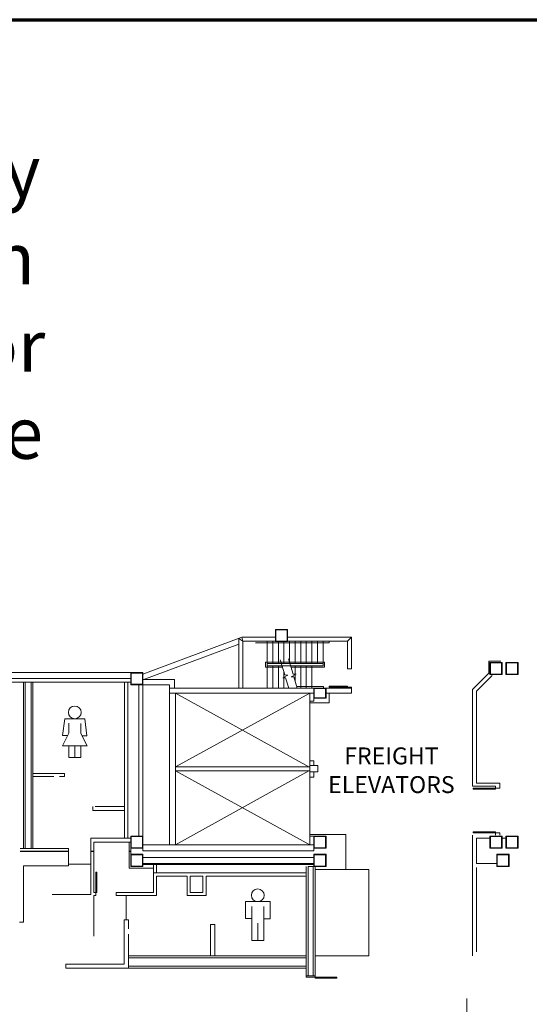
# Model space of a CAD drawing. Units: feet. Extents: x -72 to 1312, y -29 to 1175.
# Drawn here: x 532 to 616, y 486 to 647 of the extents above; entities that cross this region are included whole.
import ezdxf

# ---------------------------------------------------------------- set-up
doc = ezdxf.new("R2010")
doc.units = ezdxf.units.FT
doc.header["$LTSCALE"] = 50
doc.header["$MEASUREMENT"] = 0
doc.linetypes.add('Line Type-11', pattern=[4, 4, 0])
doc.layers.add('None', color=7, linetype='Continuous', lineweight=5)
doc.styles.add('Times New Roman', font='Times New Roman.ttf')

# ---------------------------------------------------------------- blocks, each defined once
blk = doc.blocks.new('Group-9')
at = {"layer": 'None', "color": 0, "linetype": 'Continuous', "lineweight": 18, "transparency": 33554687}
for p, q in [((186.0268, 190.2874), (190.0268, 190.2874)), ((186.0268, 190.2874), (186.0268, 187.5374)), ((187.0268, 183.9374), (187.0268, 189.4874)), ((189.0268, 183.9374), (189.0268, 189.4874)), ((190.0268, 190.2874), (190.0268, 187.4874)), ((187.0268, 187.5374), (186.0268, 187.5374)), ((190.0268, 187.4874), (189.0268, 187.4874)), ((188.0268, 186.7374), (188.0268, 183.9374)), ((188.0268, 183.9374), (187.0268, 183.9374)), ((189.0268, 183.9374), (188.0268, 183.9374))]:
    blk.add_line(p, q, dxfattribs=at)
blk.add_ellipse((188.0268, 191.3374), major_axis=(1.05, 0), ratio=1, dxfattribs=at)
blk = doc.blocks.new('Group-10')
at = {"layer": 'None', "color": 0, "linetype": 'Continuous', "lineweight": 18, "transparency": 33554687}
for p, q in [((156.4018, 220.2874), (156.0268, 217.5374)), ((156.4018, 220.2874), (159.6518, 220.2874)), ((159.6518, 220.2874), (160.0268, 217.4874)), ((157.0268, 217.9159), (157.0268, 219.5874)), ((159.0268, 217.8659), (159.0268, 219.5374)), ((156.8466, 217.5374), (156.0268, 217.5374)), ((156.037, 215.8374), (157.0268, 217.9159)), ((159.0268, 217.8659), (160.064, 215.8374)), ((160.0268, 217.4874), (159.2203, 217.4874)), ((156.037, 215.8374), (160.064, 215.8374)), ((157.0268, 213.9374), (157.0268, 215.8374)), ((158.0268, 215.8374), (158.0268, 213.9374)), ((159.0268, 213.9374), (159.0268, 215.8374)), ((158.0268, 213.9374), (157.0268, 213.9374)), ((159.0268, 213.9374), (158.0268, 213.9374))]:
    blk.add_line(p, q, dxfattribs=at)
blk.add_ellipse((158.0268, 221.3374), major_axis=(0, 1.05), ratio=1, dxfattribs=at)

msp = doc.modelspace()

# ---------------------------------------------------------------- linework, layer by layer
at = {"layer": 'None', "linetype": 'Continuous', "lineweight": 18, "transparency": 33554687}
for p, q in [((568.395, 546.1346), (552.18, 540.0681)), ((568.395, 546.1346), (568.5334, 545.468)), ((568.395, 546.1346), (573.8884, 546.1346)), ((573.8884, 546.1346), (573.8884, 545.468)), ((575.8884, 546.1346), (575.8884, 545.468)), ((586.3668, 546.1346), (575.8884, 546.1346)), ((586.3668, 546.1346), (585.7009, 545.468)), ((586.3668, 540.968), (586.3668, 546.1346)), ((567.8668, 545.0182), (552.18, 539.1493)), ((567.8668, 537.8013), (567.8668, 545.937)), ((568.5334, 545.468), (567.8668, 545.937)), ((573.8884, 545.468), (568.5334, 545.468)), ((568.5334, 545.468), (568.5334, 537.8013)), ((570.6168, 545.218), (582.7001, 545.218)), ((572.5334, 537.8013), (572.5334, 545.468)), ((573.4501, 541.8013), (573.4501, 545.468)), ((574.3668, 541.8013), (574.3668, 545.468)), ((575.2834, 541.8013), (575.2834, 545.468)), ((575.8884, 545.468), (585.7009, 545.468)), ((576.2001, 541.8013), (576.2001, 545.468)), ((577.1168, 541.8013), (577.1168, 545.468)), ((578.0334, 541.8013), (578.0334, 545.468)), ((578.9501, 541.8013), (578.9501, 545.468)), ((579.8668, 541.8013), (579.8668, 545.468)), ((580.7834, 541.8013), (580.7834, 545.468)), ((581.7001, 541.468), (581.7001, 545.468)), ((582.7001, 545.218), (582.7001, 545.468)), ((585.7009, 540.968), (585.7009, 545.468)), ((572.2834, 541.218), (572.2834, 542.0513)), ((572.2834, 542.0513), (581.9501, 542.0513)), ((572.2834, 541.218), (575.0437, 541.218)), ((572.5334, 541.8013), (581.7001, 541.8013)), ((572.5334, 541.468), (581.7001, 541.468)), ((573.4501, 537.8013), (573.4501, 541.468)), ((574.3668, 537.8013), (574.3668, 541.468)), ((574.6833, 542.4265), (575.4251, 539.9391)), ((576.05, 542.5702), (576.7918, 540.0828)), ((576.4533, 541.218), (581.9501, 541.218)), ((577.1168, 538.9932), (577.1168, 541.468)), ((578.0334, 537.8013), (578.0334, 541.468)), ((578.9501, 537.8013), (578.9501, 541.468)), ((579.8668, 537.8013), (579.8668, 541.468)), ((581.9501, 541.218), (581.9501, 542.0513)), ((608.8788, 542.1816), (610.8173, 542.1816)), ((608.8788, 540.2432), (608.8788, 542.1816)), ((513.3168, 540.3483), (550.18, 540.3483)), ((550.18, 539.3483), (550.18, 540.3483)), ((552.18, 513.515), (552.18, 540.0681)), ((575.8969, 539.9276), (575.0882, 539.4983)), ((575.2834, 537.8013), (575.2834, 540.4141)), ((575.4251, 539.9391), (575.8969, 539.9276)), ((577.2636, 540.0713), (576.4549, 539.642)), ((576.4549, 539.642), (576.9267, 539.6306)), ((576.7918, 540.0828), (577.2636, 540.0713)), ((576.9267, 539.6306), (577.4722, 537.8013)), ((585.7009, 541.015), (586.3668, 540.968)), ((585.7009, 540.968), (586.3668, 540.968)), ((608.8788, 540.2432), (606.18, 537.5444)), ((609.4267, 539.8483), (606.8467, 537.2683)), ((513.3168, 539.3483), (550.18, 539.3483)), ((513.3168, 538.765), (550.18, 538.765)), ((532.5862, 511.4525), (532.5862, 538.765)), ((532.8779, 511.4525), (532.8779, 538.765)), ((533.8362, 511.4525), (533.8362, 538.765)), ((534.1279, 511.4525), (534.1279, 538.765)), ((540.935, 538.765), (534.3619, 538.765)), ((549.3619, 538.765), (542.1542, 538.765)), ((549.1279, 513.1816), (549.1279, 538.765)), ((549.68, 513.1816), (549.68, 538.765)), ((551.5134, 513.515), (551.5134, 538.3483)), ((552.18, 538.3483), (556.5134, 538.3483)), ((552.2665, 539.1816), (557.3467, 539.1816)), ((556.5134, 512.0983), (556.5134, 538.3483)), ((557.3467, 537.8013), (557.3467, 539.1816)), ((575.0882, 539.4983), (575.56, 539.4868)), ((575.56, 539.4868), (576.0626, 537.8013)), ((577.3977, 538.0513), (581.7834, 538.0513)), ((581.7834, 537.8013), (581.7834, 538.0513)), ((582.7009, 538.1138), (585.7009, 538.1138)), ((582.7009, 537.968), (582.7009, 538.1138)), ((585.7009, 537.8013), (585.7009, 538.1138)), ((556.5134, 537.8013), (586.3668, 537.8013)), ((556.5134, 536.9733), (580.18, 536.9733)), ((556.5134, 536.968), (579.5134, 536.968)), ((557.5134, 512.0983), (557.5134, 536.968)), ((579.5134, 536.968), (557.5134, 524.8665)), ((579.3629, 524.8665), (557.5134, 536.968)), ((579.5134, 536.968), (580.18, 536.9733)), ((579.5134, 525.9219), (579.5134, 536.968)), ((580.18, 535.634), (580.18, 537.8013)), ((582.0967, 537.718), (580.2634, 537.718)), ((580.2634, 537.718), (580.2634, 536.218)), ((582.0967, 536.218), (582.0967, 537.718)), ((582.18, 536.1346), (582.18, 537.8013)), ((586.3668, 536.968), (582.18, 536.9733)), ((582.68, 535.384), (582.68, 536.968)), ((582.68, 536.968), (586.3668, 536.968)), ((582.7009, 537.968), (586.3668, 537.968)), ((586.3668, 536.968), (586.3668, 537.968)), ((606.18, 521.6816), (606.18, 537.5444)), ((606.8467, 522.1816), (606.8467, 537.2683)), ((580.18, 535.634), (579.5134, 535.634)), ((579.5134, 535.384), (582.68, 535.384)), ((580.18, 536.1346), (582.18, 536.1346)), ((580.2634, 536.218), (582.0967, 536.218)), ((579.5134, 512.0983), (579.5134, 525.8665)), ((579.5134, 525.8665), (580.18, 525.8665)), ((579.5134, 525.0745), (580.8584, 525.0745)), ((580.18, 525.8665), (580.18, 525.0745)), ((580.8584, 524.0745), (580.8584, 525.0745)), ((534.1279, 523.765), (539.2946, 523.765)), ((539.2946, 523.265), (539.2946, 523.765)), ((557.5134, 524.8665), (579.5134, 524.8665)), ((557.5134, 524.1998), (579.5134, 524.1998)), ((579.3629, 524.1998), (557.5134, 512.0983)), ((579.5134, 512.0983), (557.5134, 524.1998)), ((579.5134, 524.0745), (580.8584, 524.0745)), ((580.18, 523.1998), (580.18, 524.0745)), ((534.1279, 523.265), (537.5862, 523.265)), ((538.5029, 523.265), (539.2946, 523.265)), ((579.5134, 523.1998), (580.18, 523.1998)), ((606.8467, 522.1816), (610.6486, 522.1816)), ((610.6486, 521.3483), (610.6486, 522.1816)), ((606.18, 521.6816), (609.9819, 521.6816)), ((609.9819, 521.3483), (609.9819, 521.6816)), ((609.9819, 521.3483), (610.6486, 521.3483)), ((543.9613, 517.6816), (543.9613, 518.3483)), ((543.9613, 517.6816), (549.1279, 517.6816)), ((544.3619, 518.3483), (549.1279, 518.3483)), ((579.5134, 513.765), (585.43, 513.765)), ((585.43, 508.0137), (585.43, 513.765)), ((609.9819, 513.6816), (609.9819, 514.015)), ((609.9819, 514.015), (610.6486, 514.015)), ((610.6486, 513.6816), (610.6486, 514.015)), ((543.6119, 503.9352), (543.6119, 513.1816)), ((543.6119, 513.1816), (550.18, 513.1816)), ((544.1119, 504.2503), (544.1119, 512.515)), ((544.1119, 512.515), (550.18, 512.515)), ((549.93, 511.0566), (549.93, 512.515)), ((580.18, 513.515), (579.5134, 513.515)), ((580.18, 511.0983), (580.18, 513.515)), ((606.18, 493.8474), (606.18, 513.6816)), ((606.8467, 509.015), (606.8467, 513.1816)), ((606.8467, 513.1816), (609.0446, 513.1816)), ((611.0446, 513.1816), (611.68, 513.1816)), ((532.0237, 511.4525), (539.9452, 511.4525)), ((532.0237, 511.0566), (539.9452, 511.0566)), ((532.0237, 510.9733), (539.9452, 510.9733)), ((539.9452, 508.6019), (539.9452, 511.4525)), ((543.6119, 511.0566), (544.1119, 511.0566)), ((543.6119, 510.9733), (544.1119, 510.9733)), ((549.93, 511.0566), (550.18, 511.0566)), ((549.93, 508.265), (549.93, 510.9733)), ((549.93, 510.9733), (550.18, 510.9733)), ((550.18, 511.0566), (550.18, 511.515)), ((550.18, 510.515), (550.18, 510.9733)), ((552.18, 512.0983), (580.18, 512.0983)), ((552.18, 512.0983), (552.18, 511.0983)), ((552.18, 511.0983), (580.18, 511.0983)), ((579.5134, 512.0983), (580.18, 512.093)), ((539.9452, 508.9234), (543.6119, 508.9234)), ((606.8467, 509.015), (610.18, 509.015)), ((532.5862, 499.3574), (532.5862, 508.6019)), ((532.5862, 508.6019), (539.9452, 508.6019)), ((549.93, 508.265), (553.9004, 508.265)), ((552.18, 508.847), (580.18, 508.847)), ((553.9004, 504.2503), (553.9004, 508.847)), ((553.9004, 507.4629), (578.93, 507.4629)), ((554.4004, 507.4629), (554.4004, 508.847)), ((578.93, 490.3518), (578.93, 508.515)), ((580.0967, 508.5137), (579.2634, 508.5137)), ((579.2634, 508.5137), (579.2634, 490.5983)), ((580.0967, 490.5983), (580.0967, 508.5137)), ((580.43, 490.206), (580.43, 508.515)), ((580.43, 508.0137), (589.18, 508.0137)), ((589.18, 508.0137), (589.18, 493.8518)), ((606.8467, 494.5141), (606.8467, 508.3483)), ((554.4004, 506.9108), (559.4004, 506.9108)), ((554.4004, 503.7503), (554.4004, 506.9108)), ((559.4004, 503.7503), (559.4004, 506.9108)), ((559.9004, 506.9108), (562.0134, 506.9108)), ((559.9004, 504.2503), (559.9004, 506.9108)), ((562.0134, 504.2503), (562.0134, 506.9108)), ((562.5134, 503.7503), (562.5134, 506.9108)), ((562.5134, 506.9108), (578.93, 506.9108)), ((544.1119, 504.2503), (544.436, 504.2503)), ((544.436, 503.7503), (544.436, 504.2503)), ((547.7693, 504.2503), (553.9004, 504.2503)), ((547.7693, 503.7503), (547.7693, 504.2503)), ((559.9004, 504.2503), (562.0134, 504.2503)), ((537.2687, 503.9352), (543.6119, 503.9352)), ((544.1119, 503.7503), (544.436, 503.7503)), ((544.1119, 497.092), (544.1119, 503.7503)), ((547.7693, 503.7503), (554.4004, 503.7503)), ((549.4452, 499.7503), (549.4452, 503.7503)), ((559.4004, 503.7503), (562.5134, 503.7503)), ((531.9196, 499.3574), (532.5862, 499.3574)), ((549.1119, 492.5137), (549.1119, 499.7503)), ((549.1119, 499.7503), (549.7786, 499.7503)), ((549.7786, 498.3054), (549.7786, 499.7503)), ((563.2634, 493.847), (563.2634, 499.0137)), ((563.2634, 499.0137), (563.93, 499.0137)), ((563.93, 493.847), (563.93, 499.0137)), ((549.7786, 491.847), (549.7786, 497.3887)), ((549.7786, 493.847), (578.93, 493.847)), ((549.7786, 493.847), (563.2634, 493.847)), ((549.7786, 493.5554), (578.93, 493.5554)), ((549.7786, 493.5554), (563.2634, 493.5554)), ((589.18, 493.8518), (580.43, 493.8518)), ((539.5237, 492.5137), (549.1119, 492.5137)), ((539.5237, 491.847), (539.5237, 492.5137)), ((539.5237, 491.847), (578.93, 491.847)), ((549.7786, 492.1387), (578.93, 492.1387)), ((578.93, 490.5983), (580.43, 490.5983)), ((578.93, 490.3518), (583.9336, 490.3518)), ((583.9336, 490.206), (580.43, 490.206)), ((583.9336, 490.3518), (583.9336, 490.206)), ((605.2634, 486.8474), (605.2634, 479.9857))]:
    msp.add_line(p, q, dxfattribs=at)
at = {"layer": 'None', "linetype": 'Continuous', "lineweight": 5, "transparency": 33554687}
for p, q in [((575.8883, 547.4212), (573.8883, 547.4212)), ((573.8883, 547.4212), (573.8883, 545.4212)), ((575.805, 547.3379), (573.9716, 547.3379)), ((573.9716, 547.3379), (573.9716, 545.5045)), ((575.805, 545.5045), (575.805, 547.3379)), ((575.8883, 545.4212), (575.8883, 547.4212)), ((573.8883, 545.4212), (575.8883, 545.4212)), ((573.9716, 545.5045), (575.805, 545.5045)), ((611.0446, 542.015), (609.0446, 542.015)), ((609.0446, 542.015), (609.0446, 540.015)), ((610.9613, 541.9317), (609.1279, 541.9317)), ((609.1279, 541.9317), (609.1279, 540.0983)), ((610.9613, 540.0983), (610.9613, 541.9317)), ((611.0446, 540.015), (611.0446, 542.015)), ((613.68, 542.015), (611.68, 542.015)), ((611.68, 542.015), (611.68, 540.015)), ((613.5967, 541.9317), (611.7633, 541.9317)), ((611.7633, 541.9317), (611.7633, 540.0983)), ((613.5967, 540.0983), (613.5967, 541.9317)), ((613.68, 540.015), (613.68, 542.015)), ((552.18, 540.3483), (550.18, 540.3483)), ((550.18, 540.3483), (550.18, 538.3483)), ((552.0967, 540.265), (550.2633, 540.265)), ((550.2633, 540.265), (550.2633, 538.4316)), ((552.0967, 538.4316), (552.0967, 540.265)), ((552.18, 538.3483), (552.18, 540.3483)), ((609.0446, 540.015), (611.0446, 540.015)), ((609.1279, 540.0983), (610.9613, 540.0983)), ((611.68, 540.015), (613.68, 540.015)), ((611.7633, 540.0983), (613.5967, 540.0983)), ((550.18, 538.3483), (552.18, 538.3483)), ((550.2633, 538.4316), (552.0967, 538.4316)), ((606.3152, 521.3483), (606.3152, 521.1816)), ((609.9819, 521.3483), (606.3152, 521.3483)), ((606.3152, 521.1816), (609.9819, 521.1816)), ((609.9819, 521.1816), (609.9819, 521.3483)), ((606.3152, 514.1816), (609.9819, 514.1816)), ((606.3152, 514.015), (606.3152, 514.1816)), ((609.9819, 514.015), (606.3152, 514.015)), ((609.9819, 514.1816), (609.9819, 514.015)), ((552.18, 513.515), (550.18, 513.515)), ((550.18, 513.515), (550.18, 511.515)), ((552.0967, 513.4317), (550.2633, 513.4317)), ((550.2633, 513.4317), (550.2633, 511.5983)), ((552.0967, 511.5983), (552.0967, 513.4317)), ((552.18, 511.515), (552.18, 513.515)), ((582.18, 513.515), (580.18, 513.515)), ((580.18, 513.515), (580.18, 511.515)), ((582.0967, 513.4317), (580.2633, 513.4317)), ((580.2633, 513.4317), (580.2633, 511.5983)), ((582.0967, 511.5983), (582.0967, 513.4317)), ((582.18, 511.515), (582.18, 513.515)), ((611.0446, 513.515), (609.0446, 513.515)), ((609.0446, 513.515), (609.0446, 511.515)), ((610.9613, 513.4317), (609.1279, 513.4317)), ((609.1279, 513.4317), (609.1279, 511.5983)), ((610.9613, 511.5983), (610.9613, 513.4317)), ((611.0446, 511.515), (611.0446, 513.515)), ((613.68, 513.515), (611.68, 513.515)), ((611.68, 513.515), (611.68, 511.515)), ((613.5967, 513.4317), (611.7633, 513.4317)), ((611.7633, 513.4317), (611.7633, 511.5983)), ((613.5967, 511.5983), (613.5967, 513.4317)), ((613.68, 511.515), (613.68, 513.515)), ((550.18, 511.515), (552.18, 511.515)), ((552.18, 510.515), (550.18, 510.515)), ((550.18, 510.515), (550.18, 508.515)), ((550.2633, 511.5983), (552.0967, 511.5983)), ((552.18, 508.515), (552.18, 510.515)), ((580.18, 511.515), (582.18, 511.515)), ((582.18, 510.515), (580.18, 510.515)), ((580.18, 510.515), (580.18, 508.515)), ((580.2633, 511.5983), (582.0967, 511.5983)), ((582.18, 508.515), (582.18, 510.515)), ((609.0446, 511.515), (611.0446, 511.515)), ((609.1279, 511.5983), (610.9613, 511.5983)), ((612.18, 510.515), (610.18, 510.515)), ((610.18, 510.515), (610.18, 508.515)), ((611.68, 511.515), (613.68, 511.515)), ((611.7633, 511.5983), (613.5967, 511.5983)), ((612.18, 508.515), (612.18, 510.515)), ((552.0967, 510.4317), (550.2633, 510.4317)), ((550.2633, 510.4317), (550.2633, 508.5983)), ((552.0967, 508.5983), (552.0967, 510.4317)), ((582.0967, 510.4317), (580.2633, 510.4317)), ((580.2633, 510.4317), (580.2633, 508.5983)), ((582.0967, 508.5983), (582.0967, 510.4317)), ((612.0967, 510.4317), (610.2633, 510.4317)), ((610.2633, 510.4317), (610.2633, 508.5983)), ((612.0967, 508.5983), (612.0967, 510.4317)), ((544.436, 507.5837), (544.436, 504.2504)), ((544.6027, 507.5837), (544.436, 507.5837)), ((544.6027, 504.2504), (544.6027, 507.5837)), ((550.18, 508.515), (552.18, 508.515)), ((550.2633, 508.5983), (552.0967, 508.5983)), ((580.18, 508.515), (582.18, 508.515)), ((580.2633, 508.5983), (582.0967, 508.5983)), ((610.18, 508.515), (612.18, 508.515)), ((610.2633, 508.5983), (612.0967, 508.5983)), ((544.436, 504.2504), (544.6027, 504.2504))]:
    msp.add_line(p, q, dxfattribs=at)
at = {"layer": 'None', "linetype": 'Line Type-11', "lineweight": 18, "transparency": 33554687}
for p, q in [((552.18, 510.015), (580.18, 510.015)), ((552.18, 509.015), (580.18, 509.015))]:
    msp.add_line(p, q, dxfattribs=at)

# ---------------------------------------------------------------- block references
at = {"layer": 'None', "transparency": 33554687}
for name in ['Group-10', 'Group-9']:
    msp.add_blockref(name, (382.9732, 312.4626), dxfattribs=at)

# ---------------------------------------------------------------- texts
at = {"layer": 'None', "transparency": 33554687, "insert": (487.47, 626.766), "char_height": 8.43099, "attachment_point": 1, "line_spacing_factor": 1.018189, "style": 'Times New Roman'}
msp.add_mtext('Walkway\\Pto Hilton\\PExhibitor\\PEntrance', dxfattribs=at)

# ---------------------------------------------------------------- next in the draw order: wipeouts: each hides what was drawn before it
at = {"color": 7, "linetype": 'Continuous', "lineweight": 18, "transparency": 33554687}
msp.add_wipeout([(581.385, 519.5586), (604.4076, 519.5586), (604.4076, 528.9401), (581.385, 528.9401)], dxfattribs=at).dxf.layer = 'None'

# ---------------------------------------------------------------- next in the draw order: linework, layer by layer
at = {"layer": 'None', "linetype": 'Continuous', "lineweight": 70, "transparency": 33554687, "flags": 128}
msp.add_lwpolyline([(-72.03, 647.46), (825.9577, 647.46), (825.9577, -29.3155), (-72.03, -29.3155)], close=True, dxfattribs=at)

# ---------------------------------------------------------------- next in the draw order: texts
at = {"layer": 'None', "transparency": 33554687, "insert": (592.8963, 528.0533), "char_height": 2.77528, "attachment_point": 2, "line_spacing_factor": 1.018189, "style": 'Times New Roman'}
msp.add_mtext('FREIGHT\\PELEVATORS', dxfattribs=at)

doc.saveas('drawing.dxf')
